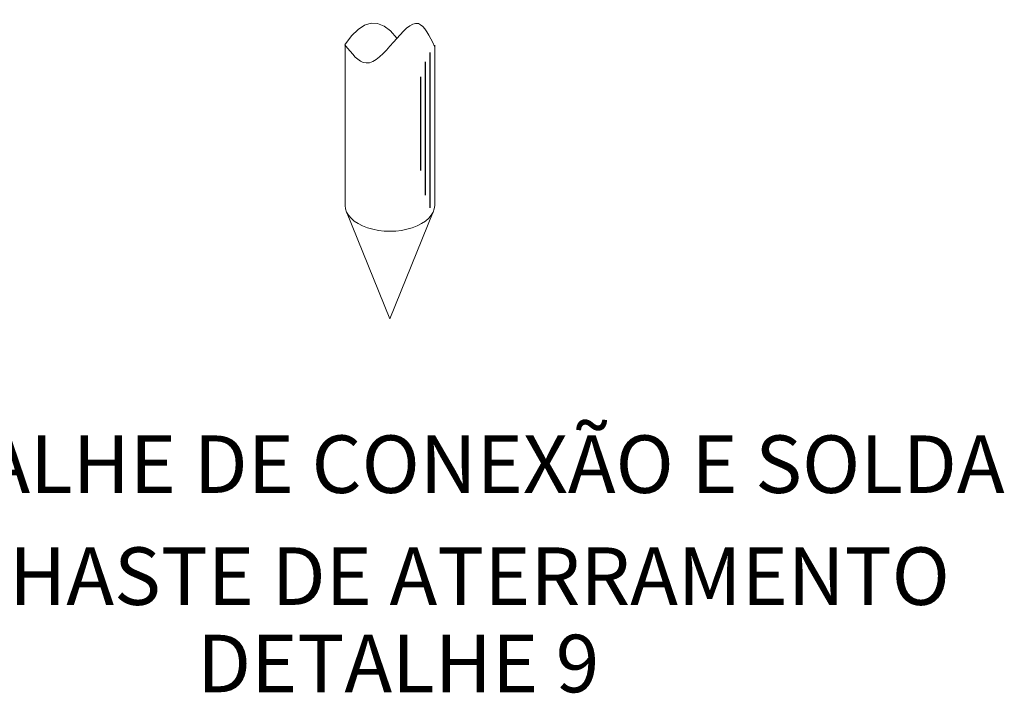
# Model space of a CAD drawing. Units: millimetres. Extents: x 658 to 1956, y 887 to 1318.
# Drawn here: x 1598 to 1606, y 1144 to 1149 of the extents above; entities that cross this region are included whole.
import ezdxf
from ezdxf.enums import TextEntityAlignment as Align

# ---------------------------------------------------------------- set-up
doc = ezdxf.new("R2010")
doc.units = ezdxf.units.MM
doc.layers.add('BASE ELETRICA', color=253, linetype='Continuous')
doc.layers.add('TXT-PRM', color=2, linetype='Continuous')
doc.layers.add('FERRAGENS', color=2, linetype='Continuous', lineweight=20)
doc.styles.add('140CL', font='romans.shx', dxfattribs={"height": 3.5})

msp = doc.modelspace()

# ---------------------------------------------------------------- linework, layer by layer
at = {"layer": 'BASE ELETRICA'}
for p, q in [((1601.3018, 1147.5812), (1601.3018, 1148.7496)), ((1601.2671, 1147.6751), (1601.2671, 1148.6792)), ((1601.2325, 1147.8628), (1601.2325, 1148.5666))]:
    msp.add_line(p, q, dxfattribs=at)
at = {"layer": 'FERRAGENS'}
for p, q in [((1600.6615, 1147.5994), (1600.6615, 1148.8086)), ((1601.3364, 1147.5994), (1601.3364, 1148.8046)), ((1600.999, 1146.7442), (1600.6729, 1147.5495)), ((1600.999, 1146.7442), (1601.3251, 1147.5495))]:
    msp.add_line(p, q, dxfattribs=at)
msp.add_lwpolyline([(1600.6608, 1148.8077), (1600.7105, 1148.8743), (1600.7599, 1148.9236), (1600.8091, 1148.9559), (1600.858, 1148.9709), (1600.9067, 1148.9687), (1600.9552, 1148.9493), (1601.0034, 1148.9128), (1601.0513, 1148.8591)], dxfattribs=at)
msp.add_ellipse((1600.999, 1147.5994), major_axis=(-0.3374, 0), ratio=0.5774, start_param=0, end_param=3.141593, dxfattribs=at)
msp.add_spline([(1601.3357, 1148.7944), (1601.2136, 1148.9673), (1600.8198, 1148.6711), (1600.6607, 1148.8077)], degree=3, dxfattribs=at)

# ---------------------------------------------------------------- texts
at = {"layer": 'TXT-PRM', "color": 3, "style": '140CL'}
for s, p in [('DETALHE DE CONEXÃO E SOLDA', (1601.2247, 1145.299)), ('DA HASTE DE ATERRAMENTO', (1601.2247, 1144.4563))]:
    msp.add_text(s, height=0.433125, dxfattribs=at).set_placement(p, align=Align.BOTTOM_CENTER)
msp.add_text('DETALHE 9', height=0.43313, dxfattribs=at).set_placement((1599.5482, 1143.934))

doc.saveas('drawing.dxf')
